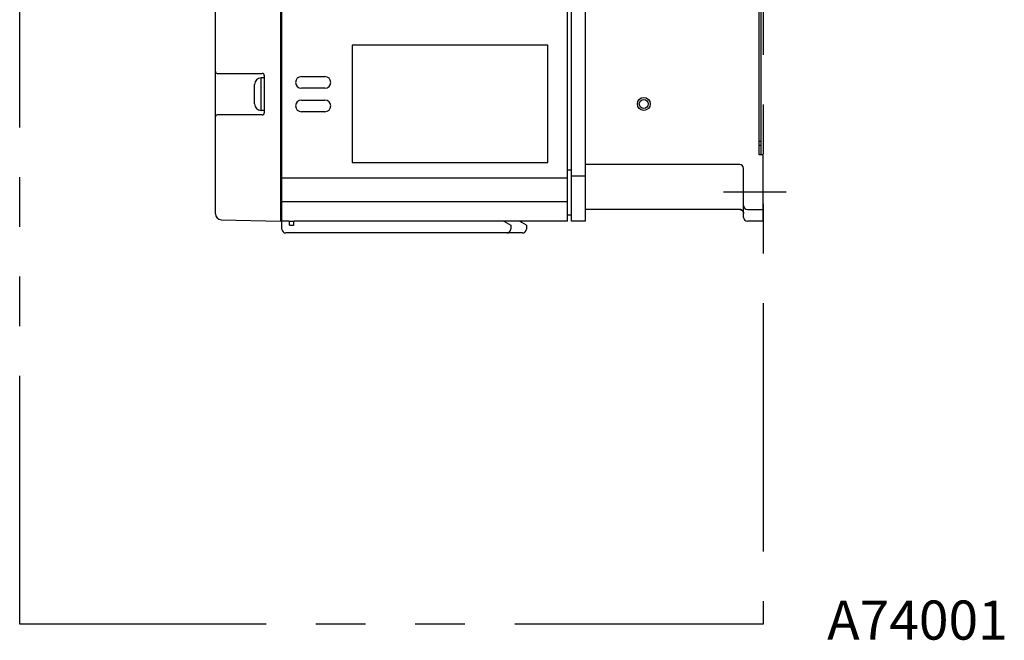
# Model space of a CAD drawing. Extents: x -1691 to -1177, y 490 to 957.
# Drawn here: x -1429 to -1177, y 490 to 649 of the extents above; entities that cross this region are included whole.
import ezdxf

# ---------------------------------------------------------------- set-up
doc = ezdxf.new("R2010")
doc.units = 0
doc.header["$MEASUREMENT"] = 0
doc.linetypes.add('PHANTOMX2', pattern=[127, 63.5, -12.7, 12.7, -12.7, 12.7, -12.7])
for name, color, linetype in [('10', 4, 'CONTINUOUS'), ('12', 3, 'CONTINUOUS'), ('18', 1, 'PHANTOMX2'), ('19', 7, 'CONTINUOUS')]:
    doc.layers.add(name, color=color, linetype=linetype)
doc.styles.add('STANDARD1', font='romans.shx', dxfattribs={"width": 0.7, "bigfont": 'bigfont.shx'})

msp = doc.modelspace()

# ---------------------------------------------------------------- linework, layer by layer
at = {"layer": '10'}
for p, q in [((-1362.42, 597.13), (-1362.42, 857.13)), ((-1362.12, 595.13), (-1362.12, 856.63)), ((-1289.12, 597.13), (-1289.12, 857.13)), ((-1288.12, 597.13), (-1288.12, 857.13)), ((-1284.62, 857.13), (-1284.62, 597.13)), ((-1240.12, 614.13), (-1240.12, 840.13)), ((-1239.62, 614.13), (-1239.62, 819.13)), ((-1379.12, 599.03), (-1379.12, 692.13)), ((-1344.12, 642.13), (-1344.12, 612.13)), ((-1294.12, 642.13), (-1344.12, 642.13)), ((-1294.12, 612.13), (-1294.12, 642.13)), ((-1378.62, 634.93), (-1367.12, 634.93)), ((-1366.62, 634.43), (-1366.62, 624.83)), ((-1357.12, 634.13), (-1351.12, 634.13)), ((-1369.12, 627.18), (-1369.12, 632.08)), ((-1366.62, 633.78), (-1367.42, 633.78)), ((-1367.42, 625.48), (-1367.42, 633.78)), ((-1351.12, 631.13), (-1357.12, 631.13)), ((-1357.12, 628.13), (-1351.12, 628.13)), ((-1367.12, 624.33), (-1378.62, 624.33)), ((-1366.62, 625.48), (-1367.42, 625.48)), ((-1351.12, 625.13), (-1357.12, 625.13)), ((-1240.12, 617.63), (-1239.62, 617.63)), ((-1240.12, 616.63), (-1239.62, 616.63)), ((-1239.12, 614.13), (-1240.12, 614.13)), ((-1239.12, 597.13), (-1239.12, 614.13)), ((-1344.12, 612.13), (-1294.12, 612.13)), ((-1245.12, 611.63), (-1284.62, 611.63)), ((-1288.12, 610.23), (-1289.12, 610.23)), ((-1244.12, 598.13), (-1244.12, 610.68)), ((-1289.12, 608.13), (-1362.12, 608.13)), ((-1284.62, 608.63), (-1288.12, 608.63)), ((-1289.12, 602.13), (-1362.12, 602.13)), ((-1245.11, 600.13), (-1284.62, 600.13)), ((-1243.12, 600.13), (-1239.12, 600.13)), ((-1377.66, 597.53), (-1362.42, 597.13)), ((-1362.42, 597.63), (-1362.12, 597.63)), ((-1360.3, 597.13), (-1362.12, 597.13)), ((-1360.14, 596.23), (-1360.14, 597.14)), ((-1359.1, 596.23), (-1359.1, 597.14)), ((-1289.12, 597.13), (-1358.95, 597.13)), ((-1305.36, 597.13), (-1303.62, 596.13)), ((-1299.62, 596.13), (-1301.36, 597.13)), ((-1288.12, 598.73), (-1289.12, 598.73)), ((-1284.62, 597.13), (-1288.12, 597.13)), ((-1239.12, 597.13), (-1243.12, 597.13)), ((-1300.62, 594.13), (-1361.12, 594.13)), ((-1359.36, 596.03), (-1359.89, 596.03)), ((-1303.62, 596.13), (-1303.62, 595.13)), ((-1299.62, 596.13), (-1299.62, 595.13))]:
    msp.add_line(p, q, dxfattribs=at)
msp.add_lwpolyline([(-1362.12, 597.13), (-1362.12, 597.13), (-1362.12, 597.13), (-1362.12, 597.13), (-1362.12, 597.13), (-1362.12, 597.13), (-1362.12, 597.13)], dxfattribs=at)
for radius in [1.65, 1.15]:
    msp.add_circle((-1269.62, 627.13), radius, dxfattribs=at)
for centre, radius, start, end in [((-1378.62, 635.43), 0.5, 180, 270), ((-1367.12, 634.43), 0.5, 0, 90), ((-1357.12, 632.63), 1.5, 90, 270), ((-1351.12, 632.63), 1.5, 270, 90), ((-1367.42, 632.08), 1.7, 90, 180), ((-1367.42, 627.18), 1.7, 180, 270), ((-1357.12, 626.63), 1.5, 90, 270), ((-1351.12, 626.63), 1.5, 270, 90), ((-1378.62, 623.83), 0.5, 90, 180), ((-1367.12, 624.83), 0.5, 270, 0), ((-1245.12, 610.63), 1, 0, 90), ((-1377.62, 599.03), 1.5, 180.0002, 268.5), ((-1243.12, 601.13), 1, 180, 270), ((-1243.12, 598.13), 1, 180, 270), ((-1361.12, 595.13), 1, 180, 270), ((-1304.62, 595.13), 1, 270, 0), ((-1300.62, 595.13), 1, 270, 0)]:
    msp.add_arc(centre, radius, start, end, dxfattribs=at)
for points, knots in [([(-1244.12, 599.15), (-1244.12, 599.17), (-1244.13, 599.22), (-1244.14, 599.3), (-1244.15, 599.38), (-1244.17, 599.45), (-1244.2, 599.53), (-1244.23, 599.6), (-1244.27, 599.67), (-1244.31, 599.73), (-1244.36, 599.79), (-1244.42, 599.85), (-1244.47, 599.9), (-1244.54, 599.95), (-1244.6, 600), (-1244.67, 600.03), (-1244.74, 600.07), (-1244.81, 600.09), (-1244.89, 600.11), (-1244.97, 600.13), (-1245.05, 600.14), (-1245.1, 600.14), (-1245.12, 600.14)], [0, 0, 0, 0, 0.078054, 0.156154, 0.234263, 0.312388, 0.390532, 0.4687, 0.546896, 0.625121, 0.703378, 0.781668, 0.859991, 0.938348, 1.016736, 1.095154, 1.173599, 1.252068, 1.330556, 1.409059, 1.487573, 1.566092, 1.566092, 1.566092, 1.566092]), ([(-1245.11, 600.13), (-1245.11, 600.13), (-1245.12, 600.13), (-1245.12, 600.14), (-1245.12, 600.14), (-1245.12, 600.14)], [0, 0, 0, 0, 0.00777052, 0.01318247, 0.01798043, 0.01798043, 0.01798043, 0.01798043]), ([(-1245.11, 600.13), (-1245.09, 600.13), (-1245.05, 600.13), (-1244.98, 600.13), (-1244.91, 600.11), (-1244.84, 600.09), (-1244.76, 600.07), (-1244.69, 600.04), (-1244.63, 600.01), (-1244.56, 599.97), (-1244.5, 599.92), (-1244.44, 599.87), (-1244.39, 599.82), (-1244.34, 599.76), (-1244.29, 599.7), (-1244.25, 599.63), (-1244.22, 599.56), (-1244.19, 599.49), (-1244.16, 599.42), (-1244.14, 599.35), (-1244.13, 599.28), (-1244.13, 599.21), (-1244.12, 599.17), (-1244.12, 599.15)], [0, 0, 0, 0, 0.055757, 0.127958, 0.201741, 0.276683, 0.352402, 0.42853, 0.504833, 0.581264, 0.657793, 0.734385, 0.811, 0.887604, 0.964161, 1.040643, 1.117037, 1.193293, 1.269194, 1.34448, 1.41888, 1.492076, 1.547914, 1.547914, 1.547914, 1.547914]), ([(-1360.3, 597.13), (-1360.24, 597.13), (-1360.12, 597.14), (-1359.93, 597.15), (-1359.73, 597.16), (-1359.52, 597.16), (-1359.31, 597.15), (-1359.13, 597.14), (-1359.01, 597.13), (-1358.95, 597.13)], [0, 0, 0, 0, 0.16737, 0.360239, 0.567342, 0.781666, 0.988768, 1.181637, 1.349007, 1.349007, 1.349007, 1.349007]), ([(-1359.89, 596.03), (-1359.9, 596.03), (-1359.94, 596.03), (-1359.98, 596.04), (-1360.03, 596.06), (-1360.07, 596.08), (-1360.1, 596.11), (-1360.12, 596.15), (-1360.14, 596.19), (-1360.14, 596.22), (-1360.14, 596.23)], [0, 0, 0, 0, 0.0480869, 0.0952563, 0.1410576, 0.1854354, 0.2294968, 0.2731199, 0.3169875, 0.3610872, 0.3610872, 0.3610872, 0.3610872]), ([(-1359.1, 596.23), (-1359.11, 596.22), (-1359.11, 596.19), (-1359.12, 596.15), (-1359.15, 596.11), (-1359.18, 596.08), (-1359.22, 596.06), (-1359.27, 596.04), (-1359.31, 596.03), (-1359.34, 596.03), (-1359.36, 596.03)], [0, 0, 0, 0, 0.0440894, 0.087943, 0.1315512, 0.1756013, 0.2199733, 0.2657785, 0.3129658, 0.3610874, 0.3610874, 0.3610874, 0.3610874])]:
    msp.add_open_spline(points, degree=3, knots=knots, dxfattribs=at)
at = {"layer": '12', "ltscale": 10}
msp.add_line((-1249.28, 604.63), (-1233.28, 604.63), dxfattribs=at)
at = {"layer": '18'}
msp.add_lwpolyline([(-1429.12, 957.22), (-1239.12, 957.22), (-1239.12, 494.13), (-1429.12, 494.13)], close=True, dxfattribs=at)

# ---------------------------------------------------------------- texts
at = {"layer": '19', "insert": (-1222.76, 495.15), "char_height": 10, "width": 150, "attachment_point": 4, "style": 'STANDARD1'}
msp.add_mtext('{\\Fromans.shx;A74001}', dxfattribs=at)

doc.saveas('drawing.dxf')
